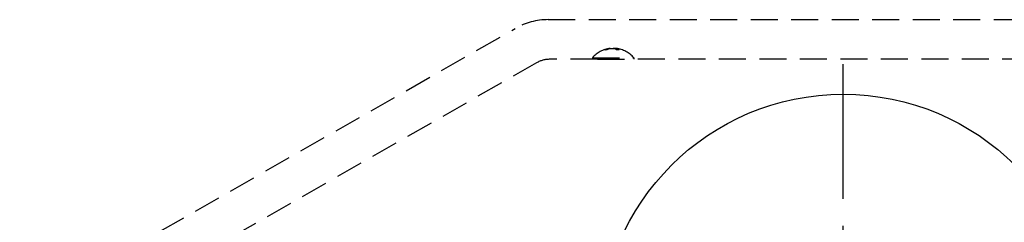
# Model space of a CAD drawing. Units: inches. Extents: x -1543 to 443, y 73 to 1500.
# Drawn here: x -1318 to -1309, y 1170 to 1172 of the extents above; entities that cross this region are included whole.
import ezdxf

# ---------------------------------------------------------------- set-up
doc = ezdxf.new("R2010")
doc.units = ezdxf.units.IN
doc.header["$MEASUREMENT"] = 0
doc.linetypes.add('CENTER', pattern=[2, 1.25, -0.25, 0.25, -0.25])
doc.linetypes.add('HIDDEN', pattern=[0.375, 0.25, -0.125])
doc.layers.get('0').update_dxf_attribs({"lineweight": 25})
doc.layers.add('Dimension', color=5, linetype='Continuous')
doc.layers.add('Display Only', color=2, linetype='Continuous')

msp = doc.modelspace()

# ---------------------------------------------------------------- linework, layer by layer
msp.add_circle((-1310.35421, 1168.99699), 2.25)
at = {"layer": 'Dimension', "linetype": 'CENTER'}
msp.add_line((-1310.35421, 1166.27598), (-1310.35421, 1171.71801), dxfattribs=at)
at = {"layer": 'Display Only', "linetype": 'HIDDEN'}
for p, q in [((-1313.08571, 1171.93879), (-1307.86805, 1171.93879)), ((-1317.98025, 1169.2308), (-1313.39123, 1171.85754)), ((-1312.54383, 1171.65978), (-1312.55871, 1171.65978)), ((-1312.51157, 1171.67139), (-1312.51157, 1171.66965)), ((-1312.45852, 1171.67139), (-1312.45853, 1171.66299)), ((-1312.42997, 1171.65978), (-1312.45341, 1171.65978)), ((-1312.63078, 1171.57102), (-1313.07012, 1171.57102)), ((-1312.67705, 1171.58531), (-1312.29305, 1171.58531)), ((-1312.67705, 1171.58531), (-1312.67705, 1171.57102)), ((-1312.63078, 1171.57102), (-1312.33931, 1171.57102)), ((-1308.63078, 1171.57102), (-1312.33931, 1171.57102)), ((-1312.29305, 1171.58531), (-1312.29305, 1171.57102)), ((-1313.19431, 1171.538), (-1317.15099, 1169.27336))]:
    msp.add_line(p, q, dxfattribs=at)
for centre, radius, start, end in [((-1313.08571, 1171.32379), 0.615, 90.000012, 119.786666), ((-1312.48505, 1171.41902), 0.254, 96.543878, 139.104554), ((-1312.48505, 1171.41902), 0.254, 40.895446, 83.456122), ((-1313.07012, 1171.32102), 0.25, 90, 119.785)]:
    msp.add_arc(centre, radius, start, end, dxfattribs=at)
for centre, major_axis, ratio, start_param, end_param in [((-1312.48951, 1171.41901), (-0.00089, 0.25384), 0.8686334, 0.1568087, 0.323011), ((-1312.47965, 1171.41901), (0.00074, 0.25384), 0.8013703, 0.1622068, 0.3284091), ((-1312.49287, 1171.41901), (-0.00051, 0.25384), 0.4954523, 5.9561189, 6.1223212), ((-1312.47782, 1171.41901), (0.00055, 0.25384), 0.598166, 5.9584172, 6.1246195)]:
    msp.add_ellipse(centre, major_axis=major_axis, ratio=ratio, start_param=start_param, end_param=end_param, dxfattribs=at)
for points in [[(-1312.56035, 1171.65947), (-1312.55983, 1171.65967), (-1312.55923, 1171.65978), (-1312.55871, 1171.65978)], [(-1312.42997, 1171.65978), (-1312.42962, 1171.65978), (-1312.42921, 1171.65967), (-1312.42885, 1171.65947)]]:
    msp.add_open_spline(points, degree=3, dxfattribs=at)
for points, knots in [([(-1312.51158, 1171.67139), (-1312.51158, 1171.67145), (-1312.51167, 1171.67148), (-1312.51233, 1171.67154), (-1312.51349, 1171.67145), (-1312.51708, 1171.67096), (-1312.5195, 1171.67057), (-1312.52298, 1171.66995), (-1312.52388, 1171.66978), (-1312.52483, 1171.66961)], [0.041133894, 0.041133894, 0.041133894, 0.041133894, 0.050597122, 0.050597122, 0.075817973, 0.075817973, 0.101038823, 0.101038823, 0.1091799, 0.1091799, 0.1091799, 0.1091799]), ([(-1312.51178, 1171.66961), (-1312.50915, 1171.67014), (-1312.50594, 1171.67061), (-1312.49915, 1171.67127), (-1312.49555, 1171.67146), (-1312.48899, 1171.67154), (-1312.4856, 1171.67145), (-1312.47959, 1171.67096), (-1312.47696, 1171.67057), (-1312.47437, 1171.66995), (-1312.47377, 1171.66978), (-1312.47323, 1171.66961)], [0, 0, 0, 0, 0.02529856, 0.02529856, 0.05059712, 0.05059712, 0.07581797, 0.07581797, 0.10103882, 0.10103882, 0.1091799, 0.1091799, 0.1091799, 0.1091799]), ([(-1312.45852, 1171.66965), (-1312.46111, 1171.67016), (-1312.46424, 1171.67062), (-1312.47095, 1171.67127), (-1312.47454, 1171.67146), (-1312.48023, 1171.67153), (-1312.48271, 1171.67149), (-1312.48504, 1171.67137)], [0.000654354, 0.000654354, 0.000654354, 0.000654354, 0.025298561, 0.025298561, 0.050597122, 0.050597122, 0.069156903, 0.069156903, 0.069156903, 0.069156903]), ([(-1312.4533, 1171.66961), (-1312.45526, 1171.67014), (-1312.45684, 1171.67061), (-1312.45857, 1171.67127), (-1312.45872, 1171.67146), (-1312.45789, 1171.67153), (-1312.45717, 1171.67149), (-1312.45609, 1171.67137)], [0, 0, 0, 0, 0.025298561, 0.025298561, 0.050597122, 0.050597122, 0.069156903, 0.069156903, 0.069156903, 0.069156903])]:
    msp.add_open_spline(points, degree=3, knots=knots, dxfattribs=at)

doc.saveas('drawing.dxf')
